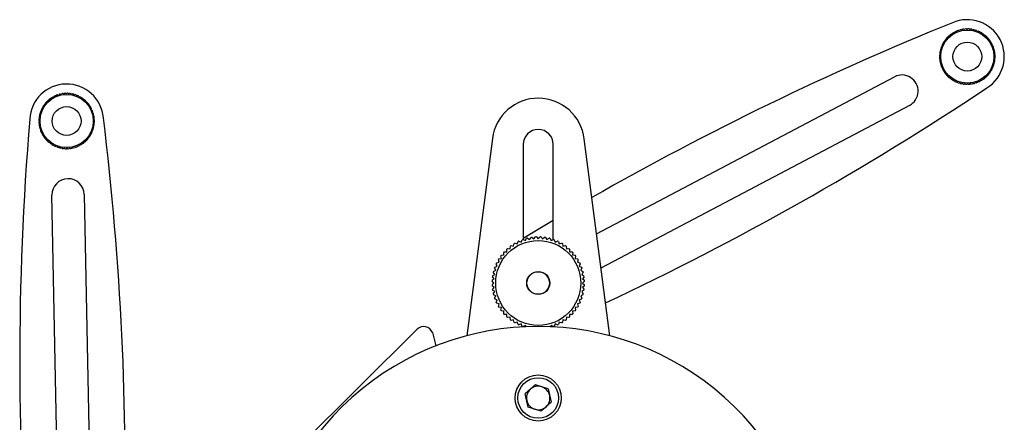
# Model space of a CAD drawing. Units: millimetres. Extents: x 5 to 292, y 5 to 205.
# Drawn here: x 43 to 96, y 92 to 113 of the extents above; entities that cross this region are included whole.
import ezdxf

# ---------------------------------------------------------------- set-up
doc = ezdxf.new("R2010")
doc.units = ezdxf.units.MM

msp = doc.modelspace()

# ---------------------------------------------------------------- linework, layer by layer
at = {"color": 7, "linetype": 'Continuous', "lineweight": 25}
for p, q in [((93.325, 112.407), (93.38, 112.393)), ((93.38, 112.393), (93.365, 112.448)), ((93.431, 112.509), (93.485, 112.489)), ((93.485, 112.489), (93.475, 112.546)), ((93.546, 112.6), (93.598, 112.575)), ((93.598, 112.575), (93.594, 112.633)), ((93.67, 112.68), (93.719, 112.65)), ((93.719, 112.65), (93.721, 112.707)), ((93.801, 112.746), (93.847, 112.712)), ((93.847, 112.712), (93.854, 112.769)), ((93.938, 112.8), (93.981, 112.761)), ((93.981, 112.761), (93.993, 112.817)), ((94.08, 112.84), (94.118, 112.797)), ((94.118, 112.797), (94.136, 112.852)), ((94.225, 112.866), (94.259, 112.82)), ((94.259, 112.82), (94.282, 112.872)), ((94.519, 112.874), (94.543, 112.822)), ((94.543, 112.822), (94.576, 112.869)), ((94.665, 112.857), (94.684, 112.803)), ((94.684, 112.803), (94.722, 112.847)), ((94.809, 112.826), (94.823, 112.77)), ((94.823, 112.77), (94.864, 112.81)), ((94.949, 112.78), (94.957, 112.723)), ((94.957, 112.723), (95.002, 112.759)), ((95.084, 112.721), (95.086, 112.664)), ((95.086, 112.664), (95.135, 112.695)), ((95.212, 112.649), (95.209, 112.592)), ((95.209, 112.592), (95.26, 112.618)), ((95.333, 112.565), (95.324, 112.508)), ((95.324, 112.508), (95.378, 112.529)), ((95.445, 112.469), (95.431, 112.414)), ((95.431, 112.414), (95.486, 112.429)), ((93.014, 111.911), (93.071, 111.919)), ((93.071, 111.919), (93.035, 111.964)), ((93.073, 112.046), (93.13, 112.048)), ((93.13, 112.048), (93.099, 112.097)), ((93.145, 112.174), (93.202, 112.171)), ((93.202, 112.171), (93.176, 112.222)), ((93.229, 112.295), (93.286, 112.286)), ((93.286, 112.286), (93.265, 112.34)), ((95.547, 112.363), (95.527, 112.309)), ((95.527, 112.309), (95.584, 112.319)), ((95.638, 112.248), (95.613, 112.196)), ((95.613, 112.196), (95.671, 112.2)), ((95.717, 112.124), (95.688, 112.075)), ((95.688, 112.075), (95.745, 112.073)), ((95.784, 111.993), (95.75, 111.947)), ((95.75, 111.947), (95.807, 111.94)), ((92.92, 111.481), (92.972, 111.505)), ((92.972, 111.505), (92.925, 111.538)), ((92.937, 111.627), (92.991, 111.646)), ((92.991, 111.646), (92.947, 111.684)), ((92.968, 111.771), (93.024, 111.785)), ((93.024, 111.785), (92.984, 111.826)), ((95.838, 111.856), (95.799, 111.813)), ((95.799, 111.813), (95.855, 111.801)), ((95.878, 111.714), (95.835, 111.676)), ((95.835, 111.676), (95.89, 111.658)), ((95.904, 111.569), (95.857, 111.535)), ((95.857, 111.535), (95.91, 111.512)), ((95.915, 111.422), (95.866, 111.393)), ((95.866, 111.393), (95.916, 111.365)), ((92.975, 111.221), (92.922, 111.244)), ((92.928, 111.187), (92.975, 111.221)), ((92.997, 111.08), (92.942, 111.098)), ((92.954, 111.042), (92.997, 111.08)), ((93.033, 110.943), (92.977, 110.955)), ((92.994, 110.9), (93.033, 110.943)), ((93.082, 110.809), (93.025, 110.816)), ((93.048, 110.763), (93.082, 110.809)), ((95.818, 110.845), (95.761, 110.837)), ((95.761, 110.837), (95.797, 110.792)), ((95.864, 110.985), (95.808, 110.971)), ((95.808, 110.971), (95.848, 110.93)), ((95.895, 111.129), (95.841, 111.11)), ((95.841, 111.11), (95.885, 111.072)), ((95.912, 111.275), (95.86, 111.251)), ((95.86, 111.251), (95.907, 111.218)), ((74.356, 101.776), (90.47, 110.284)), ((93.144, 110.681), (93.087, 110.683)), ((93.115, 110.632), (93.144, 110.681)), ((93.219, 110.56), (93.162, 110.556)), ((93.194, 110.508), (93.219, 110.56)), ((93.305, 110.447), (93.248, 110.437)), ((93.285, 110.393), (93.305, 110.447)), ((93.401, 110.342), (93.346, 110.327)), ((93.387, 110.287), (93.401, 110.342)), ((95.401, 110.247), (95.347, 110.267)), ((95.347, 110.267), (95.357, 110.21)), ((95.507, 110.349), (95.452, 110.363)), ((95.452, 110.363), (95.467, 110.308)), ((95.603, 110.461), (95.546, 110.47)), ((95.546, 110.47), (95.567, 110.416)), ((95.687, 110.582), (95.63, 110.585)), ((95.63, 110.585), (95.656, 110.534)), ((95.759, 110.71), (95.702, 110.708)), ((95.702, 110.708), (95.733, 110.659)), ((93.508, 110.248), (93.454, 110.227)), ((93.499, 110.191), (93.508, 110.248)), ((93.623, 110.164), (93.572, 110.138)), ((93.62, 110.107), (93.623, 110.164)), ((93.746, 110.092), (93.697, 110.061)), ((93.748, 110.035), (93.746, 110.092)), ((93.875, 110.033), (93.83, 109.997)), ((93.883, 109.976), (93.875, 110.033)), ((94.009, 109.986), (93.968, 109.947)), ((94.023, 109.93), (94.009, 109.986)), ((94.148, 109.953), (94.11, 109.909)), ((94.167, 109.899), (94.148, 109.953)), ((94.289, 109.934), (94.256, 109.887)), ((94.313, 109.882), (94.289, 109.934)), ((94.431, 109.928), (94.403, 109.878)), ((94.46, 109.879), (94.431, 109.928)), ((94.573, 109.937), (94.55, 109.884)), ((94.607, 109.89), (94.573, 109.937)), ((94.714, 109.959), (94.696, 109.904)), ((94.752, 109.916), (94.714, 109.959)), ((94.851, 109.995), (94.839, 109.939)), ((94.894, 109.956), (94.851, 109.995)), ((94.985, 110.044), (94.978, 109.987)), ((95.031, 110.01), (94.985, 110.044)), ((95.113, 110.106), (95.111, 110.049)), ((95.162, 110.077), (95.113, 110.106)), ((95.286, 110.156), (95.234, 110.181)), ((95.234, 110.181), (95.238, 110.124)), ((44.993, 109.163), (44.994, 109.221)), ((45.075, 109.26), (45.121, 109.226)), ((45.121, 109.226), (45.128, 109.283)), ((45.212, 109.314), (45.255, 109.275)), ((45.255, 109.275), (45.267, 109.331)), ((45.354, 109.354), (45.392, 109.311)), ((45.392, 109.311), (45.41, 109.366)), ((45.499, 109.38), (45.533, 109.333)), ((45.533, 109.333), (45.556, 109.386)), ((45.793, 109.388), (45.817, 109.336)), ((45.817, 109.336), (45.85, 109.383)), ((45.939, 109.371), (45.958, 109.317)), ((45.958, 109.317), (45.995, 109.36)), ((46.083, 109.339), (46.096, 109.284)), ((46.096, 109.284), (46.138, 109.323)), ((46.223, 109.294), (46.231, 109.237)), ((46.231, 109.237), (46.276, 109.273)), ((46.358, 109.235), (46.36, 109.178)), ((46.36, 109.178), (46.409, 109.208)), ((44.419, 108.688), (44.476, 108.685)), ((44.476, 108.685), (44.45, 108.736)), ((44.503, 108.809), (44.56, 108.8)), ((44.56, 108.8), (44.539, 108.854)), ((44.598, 108.921), (44.654, 108.906)), ((44.654, 108.906), (44.639, 108.962)), ((44.705, 109.023), (44.758, 109.003)), ((44.758, 109.003), (44.749, 109.06)), ((44.82, 109.114), (44.872, 109.089)), ((44.872, 109.089), (44.868, 109.146)), ((44.944, 109.193), (44.993, 109.163)), ((46.486, 109.163), (46.483, 109.106)), ((46.483, 109.106), (46.534, 109.132)), ((46.607, 109.079), (46.598, 109.022)), ((46.598, 109.022), (46.652, 109.043)), ((46.719, 108.983), (46.705, 108.928)), ((46.705, 108.928), (46.76, 108.943)), ((46.821, 108.877), (46.801, 108.823)), ((46.801, 108.823), (46.858, 108.833)), ((46.912, 108.762), (46.887, 108.71)), ((46.887, 108.71), (46.944, 108.714)), ((91.287, 108.737), (74.596, 99.924)), ((44.211, 108.141), (44.265, 108.16)), ((44.265, 108.16), (44.221, 108.197)), ((44.242, 108.285), (44.298, 108.298)), ((44.298, 108.298), (44.258, 108.34)), ((44.288, 108.425), (44.345, 108.433)), ((44.345, 108.433), (44.309, 108.478)), ((44.347, 108.56), (44.404, 108.562)), ((44.404, 108.562), (44.373, 108.611)), ((46.991, 108.638), (46.962, 108.589)), ((46.962, 108.589), (47.019, 108.587)), ((47.058, 108.506), (47.024, 108.461)), ((47.024, 108.461), (47.081, 108.454)), ((47.112, 108.369), (47.073, 108.327)), ((47.073, 108.327), (47.129, 108.315)), ((47.152, 108.228), (47.109, 108.189)), ((47.109, 108.189), (47.164, 108.171)), ((44.193, 107.995), (44.245, 108.019)), ((44.248, 107.735), (44.196, 107.758)), ((44.245, 108.019), (44.198, 108.052)), ((44.202, 107.701), (44.248, 107.735)), ((44.271, 107.594), (44.216, 107.612)), ((47.169, 107.643), (47.115, 107.624)), ((47.115, 107.624), (47.158, 107.586)), ((47.178, 108.083), (47.131, 108.049)), ((47.131, 108.049), (47.184, 108.026)), ((47.186, 107.789), (47.134, 107.765)), ((47.134, 107.765), (47.181, 107.732)), ((47.189, 107.936), (47.14, 107.907)), ((47.14, 107.907), (47.19, 107.879)), ((44.228, 107.556), (44.271, 107.594)), ((44.307, 107.457), (44.251, 107.469)), ((44.268, 107.414), (44.307, 107.457)), ((44.356, 107.323), (44.299, 107.33)), ((44.322, 107.277), (44.356, 107.323)), ((44.418, 107.195), (44.361, 107.196)), ((44.388, 107.146), (44.418, 107.195)), ((44.493, 107.074), (44.435, 107.069)), ((44.468, 107.022), (44.493, 107.074)), ((46.961, 107.096), (46.904, 107.099)), ((46.904, 107.099), (46.93, 107.048)), ((47.033, 107.224), (46.976, 107.222)), ((46.976, 107.222), (47.006, 107.173)), ((47.092, 107.359), (47.035, 107.351)), ((47.035, 107.351), (47.071, 107.306)), ((47.137, 107.499), (47.082, 107.485)), ((47.082, 107.485), (47.121, 107.444)), ((44.579, 106.96), (44.522, 106.95)), ((44.559, 106.906), (44.579, 106.96)), ((44.675, 106.856), (44.62, 106.841)), ((44.661, 106.8), (44.675, 106.856)), ((44.782, 106.761), (44.728, 106.741)), ((44.773, 106.705), (44.782, 106.761)), ((44.897, 106.678), (44.846, 106.652)), ((44.894, 106.621), (44.897, 106.678)), ((45.02, 106.606), (44.971, 106.575)), ((45.022, 106.549), (45.02, 106.606)), ((45.149, 106.547), (45.104, 106.511)), ((45.157, 106.49), (45.149, 106.547)), ((46.259, 106.558), (46.252, 106.501)), ((46.304, 106.524), (46.259, 106.558)), ((46.387, 106.62), (46.385, 106.563)), ((46.436, 106.59), (46.387, 106.62)), ((46.56, 106.67), (46.508, 106.695)), ((46.508, 106.695), (46.512, 106.637)), ((46.675, 106.761), (46.621, 106.781)), ((46.621, 106.781), (46.631, 106.724)), ((46.781, 106.863), (46.726, 106.877)), ((46.726, 106.877), (46.741, 106.822)), ((46.877, 106.975), (46.82, 106.984)), ((46.82, 106.984), (46.841, 106.93)), ((68.721, 106.946), (67.335, 96.269)), ((70.39, 106.622), (70.39, 101.48)), ((72.015, 101.48), (72.015, 106.622)), ((75.071, 96.269), (73.688, 106.922)), ((45.283, 106.5), (45.242, 106.46)), ((45.297, 106.444), (45.283, 106.5)), ((45.422, 106.467), (45.384, 106.423)), ((45.441, 106.413), (45.422, 106.467)), ((45.563, 106.447), (45.53, 106.4)), ((45.587, 106.395), (45.563, 106.447)), ((45.705, 106.442), (45.677, 106.392)), ((45.734, 106.392), (45.705, 106.442)), ((45.847, 106.45), (45.824, 106.398)), ((45.881, 106.404), (45.847, 106.45)), ((45.987, 106.473), (45.97, 106.418)), ((46.026, 106.43), (45.987, 106.473)), ((46.125, 106.509), (46.113, 106.453)), ((46.167, 106.47), (46.125, 106.509)), ((45.282, 83.971), (44.893, 103.875)), ((46.643, 103.91), (47.027, 84.275)), ((70.39, 101.555), (72.015, 102.53)), ((69.87, 101.117), (69.897, 101.253)), ((69.939, 101.279), (70.072, 101.238)), ((70.072, 101.238), (70.112, 101.371)), ((70.156, 101.392), (70.284, 101.339)), ((70.284, 101.339), (70.338, 101.467)), ((70.384, 101.484), (70.506, 101.418)), ((70.506, 101.418), (70.572, 101.541)), ((70.619, 101.553), (70.735, 101.476)), ((70.735, 101.476), (70.812, 101.591)), ((70.86, 101.598), (70.968, 101.51)), ((70.968, 101.51), (71.056, 101.617)), ((71.105, 101.62), (71.203, 101.522)), ((71.438, 101.51), (71.545, 101.598)), ((71.594, 101.591), (71.671, 101.476)), ((71.671, 101.476), (71.786, 101.553)), ((71.834, 101.541), (71.9, 101.418)), ((71.9, 101.418), (72.022, 101.484)), ((72.068, 101.467), (72.121, 101.339)), ((72.121, 101.339), (72.249, 101.392)), ((72.294, 101.371), (72.334, 101.238)), ((72.334, 101.238), (72.467, 101.279)), ((72.509, 101.253), (72.536, 101.117)), ((69.348, 100.644), (69.334, 100.782)), ((69.542, 100.991), (69.68, 100.977)), ((69.68, 100.977), (69.694, 101.115)), ((69.734, 101.144), (69.87, 101.117)), ((72.536, 101.117), (72.672, 101.144)), ((72.712, 101.115), (72.725, 100.977)), ((72.725, 100.977), (72.863, 100.991)), ((73.072, 100.782), (73.058, 100.644)), ((68.986, 100.04), (68.933, 100.168)), ((68.954, 100.213), (69.086, 100.253)), ((69.086, 100.253), (69.046, 100.386)), ((69.071, 100.428), (69.207, 100.455)), ((69.207, 100.455), (69.18, 100.591)), ((69.21, 100.631), (69.348, 100.644)), ((73.058, 100.644), (73.196, 100.631)), ((73.226, 100.591), (73.198, 100.455)), ((73.198, 100.455), (73.334, 100.428)), ((73.36, 100.386), (73.32, 100.253)), ((73.32, 100.253), (73.452, 100.213)), ((73.473, 100.168), (73.42, 100.04)), ((68.849, 99.59), (68.772, 99.705)), ((68.784, 99.753), (68.906, 99.819)), ((68.906, 99.819), (68.841, 99.941)), ((68.857, 99.987), (68.986, 100.04)), ((73.42, 100.04), (73.548, 99.987)), ((73.565, 99.941), (73.5, 99.819)), ((73.5, 99.819), (73.622, 99.753)), ((73.634, 99.705), (73.557, 99.59)), ((68.803, 99.122), (68.705, 99.22)), ((68.814, 99.357), (68.726, 99.464)), ((68.734, 99.513), (68.849, 99.59)), ((73.557, 99.59), (73.672, 99.513)), ((73.679, 99.464), (73.591, 99.357)), ((73.591, 99.357), (73.699, 99.269)), ((73.701, 99.22), (73.603, 99.122)), ((73.603, 99.122), (73.701, 99.024)), ((68.814, 98.887), (68.707, 98.975)), ((68.726, 98.779), (68.814, 98.887)), ((68.849, 98.654), (68.734, 98.731)), ((68.772, 98.538), (68.849, 98.654)), ((73.672, 98.731), (73.557, 98.654)), ((73.557, 98.654), (73.634, 98.538)), ((73.699, 98.975), (73.591, 98.887)), ((73.591, 98.887), (73.679, 98.779)), ((68.906, 98.425), (68.784, 98.491)), ((68.841, 98.303), (68.906, 98.425)), ((68.986, 98.203), (68.857, 98.256)), ((68.933, 98.075), (68.986, 98.203)), ((69.086, 97.99), (68.954, 98.031)), ((73.452, 98.031), (73.32, 97.99)), ((73.548, 98.256), (73.42, 98.203)), ((73.42, 98.203), (73.473, 98.075)), ((73.622, 98.491), (73.5, 98.425)), ((73.5, 98.425), (73.565, 98.303)), ((69.046, 97.858), (69.086, 97.99)), ((69.207, 97.788), (69.071, 97.816)), ((69.18, 97.652), (69.207, 97.788)), ((69.348, 97.599), (69.21, 97.613)), ((69.334, 97.461), (69.348, 97.599)), ((73.196, 97.613), (73.058, 97.599)), ((73.058, 97.599), (73.072, 97.461)), ((73.334, 97.816), (73.198, 97.788)), ((73.198, 97.788), (73.226, 97.652)), ((73.32, 97.99), (73.36, 97.858)), ((69.68, 97.267), (69.542, 97.253)), ((69.694, 97.129), (69.68, 97.267)), ((69.87, 97.126), (69.734, 97.099)), ((69.897, 96.99), (69.87, 97.126)), ((70.072, 97.005), (69.939, 96.965)), ((70.112, 96.872), (70.072, 97.005)), ((72.334, 97.005), (72.294, 96.872)), ((72.467, 96.965), (72.334, 97.005)), ((72.536, 97.126), (72.509, 96.99)), ((72.672, 97.099), (72.536, 97.126)), ((72.725, 97.267), (72.712, 97.129)), ((72.863, 97.253), (72.725, 97.267)), ((56.301, 88.32), (64.656, 96.618)), ((65.474, 96.445), (65.663, 95.721)), ((70.284, 96.905), (70.156, 96.851)), ((70.338, 96.776), (70.284, 96.905)), ((70.506, 96.825), (70.384, 96.76)), ((70.55, 96.744), (70.506, 96.825)), ((71.9, 96.825), (71.851, 96.735)), ((72.022, 96.76), (71.9, 96.825)), ((72.121, 96.905), (72.068, 96.776)), ((72.249, 96.851), (72.121, 96.905)), ((71.05, 93.615), (70.504, 93.124)), ((71.748, 93.388), (71.05, 93.615)), ((71.748, 93.388), (71.9, 92.67)), ((70.657, 92.406), (70.504, 93.124)), ((71.354, 92.179), (70.657, 92.406)), ((71.354, 92.179), (71.9, 92.67))]:
    msp.add_line(p, q, dxfattribs=at)
for centre, radius in [((94.416, 111.378), 1.438), ((94.416, 111.378), 0.781), ((45.69, 107.892), 1.438), ((45.69, 107.892), 0.781), ((71.203, 99.122), 2.3), ((71.203, 99.122), 0.625), ((71.203, 99.122), 0.611), ((71.202, 92.897), 1.25), ((71.202, 92.897), 1.1)]:
    msp.add_circle(centre, radius, dxfattribs=at)
for centre, radius, start, end in [((153.645, -35.371), 160.25, 112.00217, 119.76076), ((94.416, 111.378), 2, 301.8717, 113.7953), ((94.416, 111.378), 1.5, 136.689, 140.1207), ((94.416, 111.378), 1.5, 131.064, 134.4957), ((94.416, 111.378), 1.5, 125.439, 128.8707), ((94.416, 111.378), 1.5, 119.814, 123.2457), ((94.416, 111.378), 1.5, 114.189, 117.6207), ((94.416, 111.378), 1.5, 108.564, 111.9957), ((94.416, 111.378), 1.5, 102.939, 106.3707), ((94.416, 111.378), 1.5, 97.314, 100.7457), ((94.416, 111.378), 1.5, 91.689, 95.1207), ((94.416, 111.378), 1.5, 86.064, 89.4957), ((94.416, 111.378), 1.5, 80.439, 83.8707), ((94.416, 111.378), 1.5, 74.814, 78.2457), ((94.416, 111.378), 1.5, 69.189, 72.6207), ((94.416, 111.378), 1.5, 63.564, 66.9957), ((94.416, 111.378), 1.5, 57.939, 61.3707), ((94.416, 111.378), 1.5, 52.314, 55.7457), ((94.416, 111.378), 1.5, 46.689, 50.1207), ((94.416, 111.378), 1.5, 41.064, 44.4957), ((94.416, 111.378), 1.5, 159.189, 162.6207), ((94.416, 111.378), 1.5, 153.564, 156.9957), ((94.416, 111.378), 1.5, 147.939, 151.3707), ((94.416, 111.378), 1.5, 142.314, 145.7457), ((94.416, 111.378), 1.5, 35.439, 38.8707), ((94.416, 111.378), 1.5, 29.814, 33.2457), ((94.416, 111.378), 1.5, 24.189, 27.6207), ((94.416, 111.378), 1.5, 18.564, 21.9957), ((94.416, 111.378), 1.5, 176.064, 179.4957), ((94.416, 111.378), 1.5, 181.689, 185.1207), ((94.416, 111.378), 1.5, 170.439, 173.8707), ((94.416, 111.378), 1.5, 164.814, 168.2457), ((94.416, 111.378), 1.5, 12.939, 16.3707), ((94.416, 111.378), 1.5, 7.314, 10.7457), ((94.416, 111.378), 1.5, 1.689, 5.1207), ((94.416, 111.378), 1.5, 356.064, 359.4957), ((94.416, 111.378), 1.5, 187.314, 190.7457), ((94.416, 111.378), 1.5, 192.939, 196.3707), ((94.416, 111.378), 1.5, 198.564, 201.9957), ((94.416, 111.378), 1.5, 333.564, 336.9957), ((94.416, 111.378), 1.5, 339.189, 342.6207), ((94.416, 111.378), 1.5, 344.814, 348.2457), ((94.416, 111.378), 1.5, 350.439, 353.8707), ((90.879, 109.51), 0.875, 297.8335, 117.8335), ((94.416, 111.378), 1.5, 204.189, 207.6207), ((94.416, 111.378), 1.5, 209.814, 213.2457), ((94.416, 111.378), 1.5, 215.439, 218.8707), ((94.416, 111.378), 1.5, 221.064, 224.4957), ((94.416, 111.378), 1.5, 226.689, 230.1207), ((94.416, 111.378), 1.5, 311.064, 314.4957), ((94.416, 111.378), 1.5, 316.689, 320.1207), ((94.416, 111.378), 1.5, 322.314, 325.7457), ((94.416, 111.378), 1.5, 327.939, 331.3707), ((45.69, 107.892), 2, 5.1581, 177.0817), ((94.416, 111.378), 1.5, 232.314, 235.7457), ((94.416, 111.378), 1.5, 237.939, 241.3707), ((94.416, 111.378), 1.5, 243.564, 246.9957), ((94.416, 111.378), 1.5, 249.189, 252.6207), ((94.416, 111.378), 1.5, 254.814, 258.2457), ((94.416, 111.378), 1.5, 260.439, 263.8707), ((94.416, 111.378), 1.5, 266.064, 269.4957), ((94.416, 111.378), 1.5, 271.689, 275.1207), ((94.416, 111.378), 1.5, 277.314, 280.7457), ((94.416, 111.378), 1.5, 282.939, 286.3707), ((94.416, 111.378), 1.5, 288.564, 291.9957), ((94.416, 111.378), 1.5, 294.189, 297.6207), ((94.416, 111.378), 1.5, 299.814, 303.2457), ((94.416, 111.378), 1.5, 305.439, 308.8707), ((45.69, 107.892), 1.5, 114.189, 117.6207), ((45.69, 107.892), 1.5, 108.564, 111.9957), ((45.69, 107.892), 1.5, 102.939, 106.3707), ((45.69, 107.892), 1.5, 97.314, 100.7457), ((45.69, 107.892), 1.5, 91.689, 95.1207), ((45.69, 107.892), 1.5, 86.064, 89.4957), ((45.69, 107.892), 1.5, 80.439, 83.8707), ((45.69, 107.892), 1.5, 74.814, 78.2457), ((45.69, 107.892), 1.5, 69.189, 72.6207), ((45.69, 107.892), 1.5, 63.564, 66.9957), ((45.69, 107.892), 1.5, 57.939, 61.3707), ((6.64, 243.055), 160.25, 295.18787, 303.66477), ((45.69, 107.892), 1.5, 147.939, 151.3707), ((45.69, 107.892), 1.5, 142.314, 145.7457), ((45.69, 107.892), 1.5, 136.689, 140.1207), ((45.69, 107.892), 1.5, 131.064, 134.4957), ((45.69, 107.892), 1.5, 125.439, 128.8707), ((45.69, 107.892), 1.5, 119.814, 123.2457), ((45.69, 107.892), 1.5, 52.314, 55.7457), ((45.69, 107.892), 1.5, 46.689, 50.1207), ((45.69, 107.892), 1.5, 41.064, 44.4957), ((45.69, 107.892), 1.5, 35.439, 38.8707), ((45.69, 107.892), 1.5, 29.814, 33.2457), ((71.203, 106.622), 2.503, 6.8789, 172.553), ((45.69, 107.892), 1.5, 170.439, 173.8707), ((45.69, 107.892), 1.5, 164.814, 168.2457), ((45.69, 107.892), 1.5, 159.189, 162.6207), ((45.69, 107.892), 1.5, 153.564, 156.9957), ((45.69, 107.892), 1.5, 24.189, 27.6207), ((45.69, 107.892), 1.5, 18.564, 21.9957), ((45.69, 107.892), 1.5, 12.939, 16.3707), ((45.69, 107.892), 1.5, 7.314, 10.7457), ((203.401, 94.831), 160.25, 175.28859, 184.79493), ((45.69, 107.892), 1.5, 176.064, 179.4957), ((45.69, 107.892), 1.5, 181.689, 185.1207), ((45.69, 107.892), 1.5, 187.314, 190.7457), ((45.69, 107.892), 1.5, 350.439, 353.8707), ((45.69, 107.892), 1.5, 1.689, 5.1207), ((45.69, 107.892), 1.5, 356.064, 359.4957), ((-111.39, 88.678), 160.25, 358.50815, 6.95119), ((45.69, 107.892), 1.5, 192.939, 196.3707), ((45.69, 107.892), 1.5, 198.564, 201.9957), ((45.69, 107.892), 1.5, 204.189, 207.6207), ((45.69, 107.892), 1.5, 209.814, 213.2457), ((45.69, 107.892), 1.5, 327.939, 331.3707), ((45.69, 107.892), 1.5, 333.564, 336.9957), ((45.69, 107.892), 1.5, 339.189, 342.6207), ((45.69, 107.892), 1.5, 344.814, 348.2457), ((71.203, 106.622), 0.813, 0, 180), ((45.69, 107.892), 1.5, 215.439, 218.8707), ((45.69, 107.892), 1.5, 221.064, 224.4957), ((45.69, 107.892), 1.5, 226.689, 230.1207), ((45.69, 107.892), 1.5, 232.314, 235.7457), ((45.69, 107.892), 1.5, 237.939, 241.3707), ((45.69, 107.892), 1.5, 243.564, 246.9957), ((45.69, 107.892), 1.5, 294.189, 297.6207), ((45.69, 107.892), 1.5, 299.814, 303.2457), ((45.69, 107.892), 1.5, 305.439, 308.8707), ((45.69, 107.892), 1.5, 311.064, 314.4957), ((45.69, 107.892), 1.5, 316.689, 320.1207), ((45.69, 107.892), 1.5, 322.314, 325.7457), ((45.69, 107.892), 1.5, 249.189, 252.6207), ((45.69, 107.892), 1.5, 254.814, 258.2457), ((45.69, 107.892), 1.5, 260.439, 263.8707), ((45.69, 107.892), 1.5, 266.064, 269.4957), ((45.69, 107.892), 1.5, 271.689, 275.1207), ((45.69, 107.892), 1.5, 277.314, 280.7457), ((45.69, 107.892), 1.5, 282.939, 286.3707), ((45.69, 107.892), 1.5, 288.564, 291.9957), ((45.768, 103.893), 0.875, 1.1199, 181.1199), ((71.203, 99.122), 2.5, 120.3733, 121.5017), ((71.203, 99.122), 2.5, 114.7483, 115.8767), ((71.203, 99.122), 2.5, 109.1233, 110.2517), ((71.203, 99.122), 2.5, 103.4983, 104.6267), ((71.203, 99.122), 2.5, 97.8733, 99.0017), ((71.203, 99.122), 2.5, 92.2483, 93.3767), ((71.203, 99.122), 2.5, 86.6233, 87.7517), ((71.203, 99.122), 2.5, 80.9983, 82.1267), ((71.203, 99.122), 2.5, 75.3733, 76.5017), ((71.203, 99.122), 2.5, 69.7483, 70.8767), ((71.203, 99.122), 2.5, 64.1233, 65.2517), ((71.203, 99.122), 2.5, 58.4983, 59.6267), ((71.203, 99.122), 2.5, 137.2483, 138.3767), ((71.203, 99.122), 2.5, 131.6233, 132.7517), ((71.203, 99.122), 2.5, 125.9983, 127.1267), ((71.203, 99.122), 2.5, 52.8733, 54.0017), ((71.203, 99.122), 2.5, 47.2483, 48.3767), ((71.203, 99.122), 2.5, 41.6233, 42.7517), ((71.203, 99.122), 2.5, 154.1233, 155.2517), ((71.203, 99.122), 2.5, 148.4983, 149.6267), ((71.203, 99.122), 2.5, 142.8733, 144.0017), ((71.203, 99.122), 2.5, 35.9983, 37.1267), ((71.203, 99.122), 2.5, 30.3733, 31.5017), ((71.203, 99.122), 2.5, 24.7483, 25.8767), ((71.203, 99.122), 2.5, 165.3733, 166.5017), ((71.203, 99.122), 2.5, 159.7483, 160.8767), ((71.203, 99.122), 2.5, 19.1233, 20.2517), ((71.203, 99.122), 2.5, 13.4983, 14.6267), ((71.203, 99.122), 2.5, 176.6233, 177.7517), ((71.203, 99.122), 2.5, 170.9983, 172.1267), ((71.203, 99.122), 2.5, 7.8733, 9.0017), ((71.203, 99.122), 2.5, 2.2483, 3.3767), ((71.203, 99.122), 2.5, 182.2483, 183.3767), ((71.203, 99.122), 2.5, 187.8733, 189.0017), ((71.203, 99.122), 2.5, 350.9983, 352.1267), ((71.203, 99.122), 2.5, 356.6233, 357.7517), ((71.203, 99.122), 2.5, 193.4983, 194.6267), ((71.203, 99.122), 2.5, 199.1233, 200.2517), ((71.203, 99.122), 2.5, 204.7483, 205.8767), ((71.203, 99.122), 2.5, 334.1233, 335.2517), ((71.203, 99.122), 2.5, 339.7483, 340.8767), ((71.203, 99.122), 2.5, 345.3733, 346.5017), ((71.203, 99.122), 2.5, 210.3733, 211.5017), ((71.203, 99.122), 2.5, 215.9983, 217.1267), ((71.203, 99.122), 2.5, 322.8733, 324.0017), ((71.203, 99.122), 2.5, 328.4983, 329.6267), ((71.203, 99.122), 2.5, 221.6233, 222.7517), ((71.203, 99.122), 2.5, 227.2483, 228.3767), ((71.203, 99.122), 2.5, 232.8733, 234.0017), ((71.203, 99.122), 2.5, 238.4983, 239.6267), ((71.203, 99.122), 2.5, 300.3733, 301.5017), ((71.203, 99.122), 2.5, 305.9983, 307.1267), ((71.203, 99.122), 2.5, 311.6233, 312.7517), ((71.203, 99.122), 2.5, 317.2483, 318.3767), ((71.203, 81.647), 15.125, 324.6448, 215.3496), ((65.008, 96.263), 0.5, 21.3036, 134.8039), ((71.203, 99.122), 2.5, 244.1233, 245.2517), ((71.203, 99.122), 2.5, 249.7483, 250.8767), ((71.203, 99.122), 2.5, 289.1233, 290.2517), ((71.203, 99.122), 2.5, 294.7483, 295.8767), ((71.202, 92.897), 0.636, 131.98, 191.98), ((71.202, 92.897), 0.636, 71.98, 131.98), ((71.202, 92.897), 0.636, 11.98, 71.98), ((71.202, 92.897), 0.636, 191.98, 251.98), ((71.202, 92.897), 0.635, 311.98, 11.98), ((71.202, 92.897), 0.635, 251.98, 311.98)]:
    msp.add_arc(centre, radius, start, end, dxfattribs=at)
for points, knots in [([(94.372, 112.877), (94.377, 112.869), (94.386, 112.853), (94.396, 112.836), (94.401, 112.828)], [0, 0, 0, 0, 0.499998, 1, 1, 1, 1]), ([(94.401, 112.828), (94.406, 112.836), (94.415, 112.853), (94.425, 112.87), (94.429, 112.878)], [0, 0, 0, 0, 0.499998, 1, 1, 1, 1]), ([(92.966, 111.363), (92.958, 111.368), (92.941, 111.377), (92.924, 111.387), (92.916, 111.391)], [0, 0, 0, 0, 0.499998, 1, 1, 1, 1]), ([(92.917, 111.334), (92.925, 111.339), (92.941, 111.348), (92.958, 111.358), (92.966, 111.363)], [0, 0, 0, 0, 0.499998, 1, 1, 1, 1]), ([(45.646, 109.391), (45.651, 109.383), (45.66, 109.366), (45.67, 109.35), (45.675, 109.342)], [0, 0, 0, 0, 0.499998, 1, 1, 1, 1]), ([(45.675, 109.342), (45.68, 109.35), (45.689, 109.367), (45.698, 109.383), (45.703, 109.392)], [0, 0, 0, 0, 0.499998, 1, 1, 1, 1]), ([(44.24, 107.877), (44.232, 107.882), (44.215, 107.891), (44.198, 107.9), (44.19, 107.905)], [0, 0, 0, 0, 0.499998, 1, 1, 1, 1]), ([(44.191, 107.848), (44.199, 107.852), (44.215, 107.862), (44.232, 107.872), (44.24, 107.877)], [0, 0, 0, 0, 0.499998, 1, 1, 1, 1]), ([(71.203, 101.522), (71.219, 101.538), (71.252, 101.571), (71.285, 101.604), (71.301, 101.62)], [0, 0, 0, 0, 0.499979, 1, 1, 1, 1]), ([(71.35, 101.617), (71.365, 101.6), (71.394, 101.564), (71.423, 101.528), (71.438, 101.51)], [0, 0, 0, 0, 0.499981, 1, 1, 1, 1]), ([(69.367, 100.819), (69.378, 100.819), (69.424, 100.819), (69.471, 100.819), (69.506, 100.819)], [0, 0, 0, 0, 0.240346, 1, 1, 1, 1]), ([(69.506, 100.819), (69.506, 100.854), (69.506, 100.901), (69.506, 100.947), (69.506, 100.958)], [0, 0, 0, 0, 0.759654, 1, 1, 1, 1]), ([(72.9, 100.958), (72.9, 100.947), (72.9, 100.901), (72.9, 100.854), (72.9, 100.819)], [0, 0, 0, 0, 0.240346, 1, 1, 1, 1]), ([(72.9, 100.819), (72.92, 100.819), (72.966, 100.819), (73.012, 100.819), (73.039, 100.819)], [0, 0, 0, 0, 0.423207, 1, 1, 1, 1]), ([(68.705, 99.024), (68.721, 99.04), (68.754, 99.073), (68.786, 99.105), (68.803, 99.122)], [0, 0, 0, 0, 0.499981, 1, 1, 1, 1]), ([(68.707, 99.269), (68.725, 99.284), (68.761, 99.313), (68.797, 99.342), (68.814, 99.357)], [0, 0, 0, 0, 0.4999805, 1, 1, 1, 1]), ([(69.506, 97.425), (69.471, 97.425), (69.424, 97.425), (69.378, 97.425), (69.367, 97.425)], [0, 0, 0, 0, 0.759654, 1, 1, 1, 1]), ([(69.506, 97.286), (69.506, 97.313), (69.506, 97.359), (69.506, 97.405), (69.506, 97.425)], [0, 0, 0, 0, 0.576793, 1, 1, 1, 1]), ([(73.039, 97.425), (73.012, 97.425), (72.966, 97.425), (72.92, 97.425), (72.9, 97.425)], [0, 0, 0, 0, 0.576793, 1, 1, 1, 1]), ([(72.9, 97.425), (72.9, 97.405), (72.9, 97.359), (72.9, 97.313), (72.9, 97.286)], [0, 0, 0, 0, 0.423207, 1, 1, 1, 1])]:
    msp.add_open_spline(points, degree=3, knots=knots, dxfattribs=at)

doc.saveas('drawing.dxf')
